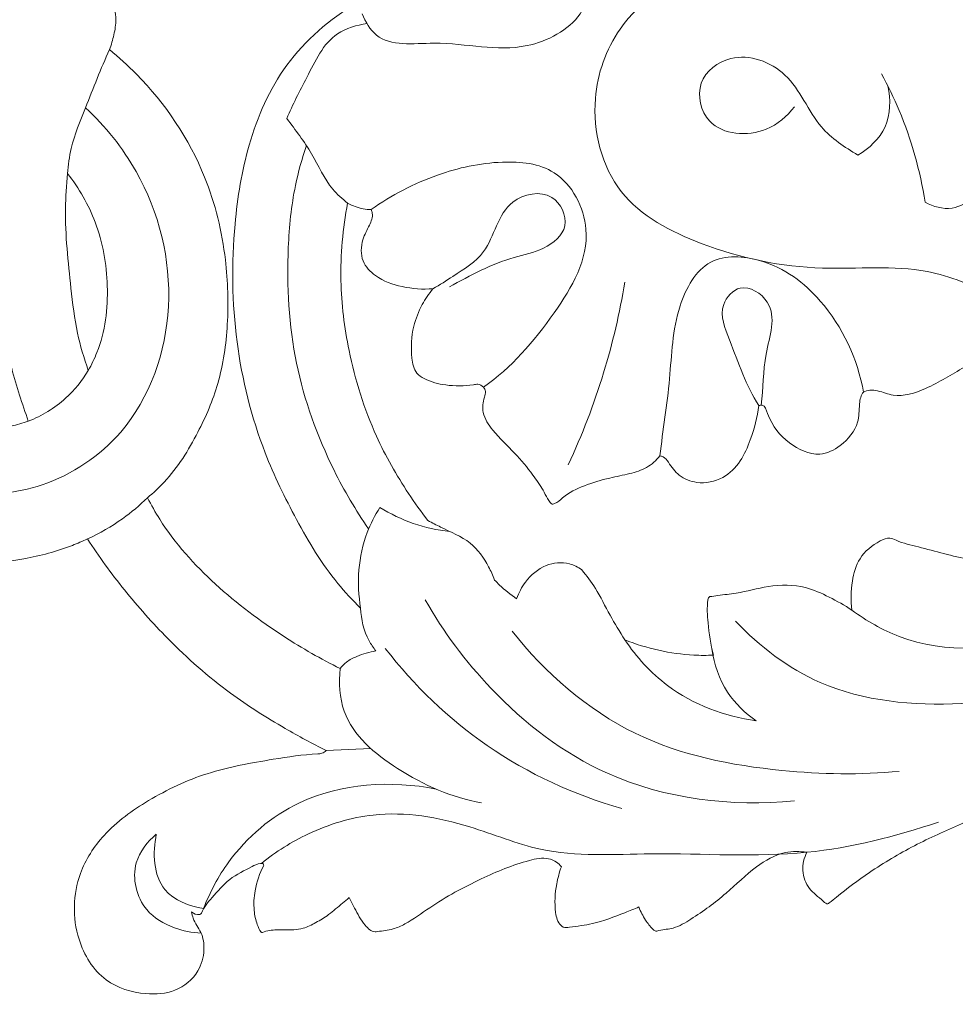
# Model space of a CAD drawing. Units: millimetres. Extents: x 19847 to 21188, y -60 to 1099.
# Drawn here: x 20561 to 20607, y 732 to 780 of the extents above; entities that cross this region are included whole.
import ezdxf

# ---------------------------------------------------------------- set-up
doc = ezdxf.new("R2010")
doc.units = ezdxf.units.MM
doc.layers.get('0').update_dxf_attribs({"lineweight": 5})
doc.layers.add('Poliuretan_Stavros', color=165, linetype='Continuous', lineweight=5)

# ---------------------------------------------------------------- blocks, each defined once
blk = doc.blocks.new('NPU-157_250_190')
blk.add_line((447.071, 907.687), (449.26, 907.799))
for points, knots in [([(399.371, 920.598), (399.583, 920.714), (400.1, 921.106), (400.582, 922.012), (400.464, 923.204), (399.745, 924.144), (399.007, 924.505), (398.647, 924.603), (399.245, 926.162), (400.725, 929.253), (404.052, 933.964), (408.945, 938.55), (415.588, 941.583), (422.097, 942.217), (427.14, 941.443), (429.615, 940.13), (430.536, 939.513), (430.489, 938.394), (430.462, 935.275), (430.57, 930.868), (431.491, 926.79), (432.138, 924.724), (432.442, 923.875), (432.167, 923.775), (431.522, 923.59), (430.585, 923.431), (429.932, 923.487), (429.664, 923.532), (429.75, 923.788), (429.916, 924.517), (429.814, 925.845), (429.013, 927.445), (427.512, 928.898), (425.346, 929.402), (423.211, 929.081), (421.669, 927.786), (420.586, 925.978), (420.495, 923.617), (421.37, 920.984), (423.479, 918.807), (426.376, 917.306), (429.418, 916.771), (432.231, 917.041), (434.102, 917.542), (435.106, 917.975), (435.349, 918.089), (435.911, 917.227), (437.144, 915.524), (439.451, 912.939), (442.072, 910.602), (444.785, 908.908), (446.388, 908.031), (447.071, 907.687), (447.013, 907.63), (446.883, 907.54), (445.988, 907.499), (444.116, 907.21), (441.236, 906.707), (438.42, 905.379), (436.189, 903.77), (434.65, 901.418), (434.581, 898.624), (436.007, 896.266), (438, 895.66), (439.696, 895.773), (440.819, 896.686), (441.134, 897.821), (440.998, 898.761), (440.562, 899.288), (440.482, 899.655), (440.463, 899.759), (440.569, 899.669), (440.741, 899.607), (440.936, 899.66), (441.047, 899.999), (441.551, 900.541), (442.281, 901.428), (443.207, 901.865), (443.719, 902.143), (443.987, 902.155), (444.008, 902.068), (444.01, 902.041), (443.806, 901.656), (443.555, 900.924), (443.492, 899.918), (443.64, 899.225), (443.793, 898.87), (443.911, 898.746), (443.937, 898.752), (443.949, 898.758), (444.059, 898.796), (444.407, 898.894), (445.077, 898.87), (445.875, 898.881), (446.588, 899.239), (447.248, 899.639), (447.756, 900.1), (448.095, 900.374), (448.204, 900.463), (448.286, 900.29), (448.535, 899.824), (448.849, 899.221), (449.32, 898.755), (449.815, 898.833), (450.322, 898.877), (451.203, 899.272), (452.527, 900.283), (454.573, 901.371), (456.506, 902.19), (457.835, 902.471), (458.374, 902.245), (458.558, 902.068), (458.625, 901.984), (458.526, 901.71), (458.334, 900.967), (458.261, 899.991), (458.449, 899.203), (458.766, 898.974), (459.322, 899.054), (460.329, 899.172), (461.46, 899.609), (462.207, 899.908), (462.433, 900.006), (462.517, 899.782), (462.719, 899.386), (463.008, 899.023), (463.239, 898.797), (463.605, 898.902), (464.214, 898.925), (465.346, 899.613), (466.706, 900.605), (468.05, 901.949), (469.431, 902.756), (470.34, 902.746), (470.69, 902.692), (470.549, 902.419), (470.374, 901.791), (470.766, 900.836), (471.286, 900.484), (471.672, 900.118), (471.894, 900.287), (472.527, 900.816), (473.896, 901.841), (475.937, 903.053), (479.017, 904.432), (483.281, 906.296), (487.944, 908.707), (491.187, 911.488), (492.705, 912.943), (493.202, 913.448), (493.344, 913.345), (493.753, 913.158), (494.542, 913.741), (495.451, 914.874), (496.053, 916.476), (496.178, 917.637), (496.188, 918.024), (496.323, 918.241), (496.674, 918.838), (497.212, 919.741), (497.467, 920.496), (497.56, 920.838), (498.045, 920.641), (499.317, 920.28), (501.599, 920.385), (503.993, 921.246), (505.385, 922.734), (505.752, 923.979), (505.353, 924.551), (504.329, 924.581), (502.903, 924.477), (501.34, 924.899), (500.632, 925.429), (500.469, 925.571), (500.977, 926.523), (502.798, 930.392), (504.096, 937.536), (503.975, 947.179), (501.301, 955.32), (498.525, 960.119), (497.379, 961.779), (497.97, 961.405), (499.723, 960.42), (502.293, 959.144), (504.881, 958.77), (506.414, 959.041), (507.056, 959.349), (507.303, 959.497), (507.268, 959.927), (507.112, 960.964), (506.779, 961.963), (506.529, 962.524), (506.975, 962.479), (508.391, 962.423), (510.853, 962.666), (513.288, 963.999), (515.138, 966.168), (515.066, 968.974), (513.794, 971.299), (511.772, 972.374), (509.933, 972.299), (508.838, 971.254), (508.703, 970.041), (508.888, 969.253), (509.045, 968.902), (509.09, 968.738), (509.146, 968.196), (508.216, 967.671), (507.085, 967.213), (505.72, 966.71), (504.738, 966.897), (504.341, 967.028), (504.314, 967.177), (504.293, 967.66), (504.929, 968.301), (505.657, 969.021), (505.989, 970.196), (505.886, 971.007), (505.74, 971.435), (505.326, 971.566), (504.295, 971.781), (502.894, 971.849), (501.812, 971.462), (501.018, 971.454), (500.73, 971.82), (500.649, 971.979), (500.679, 972.192), (500.722, 972.864), (500.591, 973.538), (500.436, 973.966), (500.204, 974.041), (499.143, 974.309), (497.452, 974.013), (495.59, 973.158), (493.772, 972.55), (491.218, 972.241), (488.839, 973.285), (487.369, 974.284), (486.887, 974.689), (487.179, 974.755), (487.749, 974.945), (488.799, 975.408), (489.297, 976.161), (489.485, 976.657), (489.494, 976.691), (489.501, 976.763), (489.41, 977.026), (488.913, 977.263), (488.426, 977.766), (488.246, 978.243), (488.201, 978.464), (488.407, 978.655), (489.026, 979.319), (489.826, 980.568), (490.085, 982.171), (489.86, 983.108), (489.713, 983.482), (489.691, 983.501), (489.624, 983.54), (489.544, 983.523), (489.504, 983.503), (489.404, 983.477), (488.928, 983.366), (487.923, 983.342), (486.663, 983.301), (485.376, 983.319), (484.279, 982.769), (483.568, 982.358), (483.207, 982.094), (483.134, 982.264), (482.874, 982.762), (482.271, 983.513), (481.57, 983.855), (481.208, 983.963), (481.128, 983.949), (480.987, 983.904), (480.619, 983.65), (479.877, 982.866), (478.097, 981.929), (475.423, 981.406), (471.853, 981.602), (467.123, 982.519), (461.707, 983.278), (456.513, 983.197), (452.395, 983.111), (449.944, 982.904), (448.798, 982.784), (448.959, 984.328), (449.167, 988.816), (448.469, 995.998), (445.796, 1003.029), (441.983, 1009.074), (436.577, 1013.291), (430.659, 1015.99), (425.663, 1017.083), (421.374, 1017.936), (418.469, 1019.142), (416.616, 1020.294), (415.688, 1020.596), (415.058, 1020.67), (414.706, 1020.671), (414.519, 1020.484), (414.031, 1019.878), (413.795, 1019.107), (413.746, 1018.603), (413.604, 1018.697), (413.153, 1018.96), (412.219, 1019.285), (411.002, 1019.421), (409.675, 1019.105), (408.815, 1019.238), (408.164, 1019.318), (408.026, 1018.733), (408.179, 1017.804), (408.657, 1015.918), (410.025, 1015.032), (410.837, 1014.729), (409.806, 1014.262), (407.59, 1013.096), (404.735, 1011.204), (402.459, 1009.061), (400.854, 1007.178), (400.041, 1005.839), (399.708, 1005.204), (399.164, 1005.376), (397.991, 1005.696), (396.794, 1005.91), (396.157, 1005.993), (396.218, 1006.536), (396.583, 1008.269), (398.144, 1010.195), (399.68, 1011.578), (400.552, 1012.01), (400.922, 1012.239), (401.192, 1012.652), (400.538, 1013.402), (399.315, 1013.763), (397.974, 1013.719), (397.194, 1013.511), (396.987, 1013.443), (397.008, 1013.865), (397.017, 1015.351), (396.515, 1017.971), (395.405, 1020.9), (394.191, 1023.399), (393.379, 1024.797), (393.003, 1025.398), (393.69, 1026.341), (395.227, 1028.699), (397.209, 1032.397), (398.562, 1037.098), (398.86, 1040.333), (398.825, 1042.194), (398.984, 1041.895), (399.567, 1041.001), (401.529, 1039.449), (405.388, 1038.82), (409.805, 1041.019), (412.737, 1045.564), (412.222, 1051.2), (409.809, 1056.381), (405.47, 1059.002), (402.085, 1060.09), (400.365, 1060.285), (399.743, 1060.316), (399.842, 1060.413), (399.999, 1060.647), (400.158, 1060.975), (400.051, 1061.264), (399.639, 1061.334), (399.039, 1061.433), (398.225, 1062.16), (398.282, 1063.398), (398.216, 1064.732), (397.805, 1066.053), (396.9, 1066.936), (395.846, 1067.706), (394.564, 1067.694), (393.734, 1067.534), (393.429, 1067.438), (393.616, 1067.702), (394.209, 1068.705), (394.524, 1071.064), (393.948, 1073.794), (393.033, 1076.195), (392.525, 1078.132), (392.242, 1079.796), (392.602, 1081.306), (393.238, 1082.365), (393.75, 1083.125), (394.186, 1083.493), (394.267, 1083.909), (394.201, 1084.414), (393.534, 1084.641), (392.407, 1084.562), (390.953, 1084.024), (389.96, 1083.299), (389.567, 1082.932), (389.316, 1083.238), (388.709, 1083.87), (387.722, 1084.886), (386.402, 1085.218), (385.333, 1085.289), (384.671, 1084.911), (384.594, 1084.444), (384.806, 1084.156), (385.343, 1083.888), (386.009, 1083.202), (386.821, 1081.821), (386.937, 1079.521), (386.353, 1076.599), (385.627, 1073.955), (385.17, 1071.657), (385.35, 1069.699), (385.936, 1068.394), (386.383, 1067.731), (386.27, 1067.671), (386.048, 1067.592), (385.648, 1067.589), (384.776, 1067.815), (383.384, 1067.215), (382.199, 1065.977), (381.812, 1064.508), (381.737, 1063.375), (381.771, 1062.397), (381.315, 1061.548), (380.61, 1061.289), (380.041, 1061.279), (379.956, 1061.035), (379.995, 1060.728), (380.115, 1060.484), (380.232, 1060.351), (378.817, 1060.186), (375.654, 1059.393), (370.846, 1056.9), (368.078, 1052.292), (367.652, 1047.872), (367.989, 1044.477), (370.05, 1041.446), (372.955, 1039.515), (376.071, 1039.106), (378.372, 1039.575), (380.061, 1040.787), (380.863, 1041.935), (381.164, 1042.565), (381.123, 1041.318), (381.262, 1038.039), (382.333, 1033.574), (384.522, 1029.212), (386.046, 1026.801), (386.986, 1025.524), (386.341, 1024.475), (385.016, 1021.974), (383.374, 1018.429), (382.943, 1015.288), (382.923, 1013.75), (382.939, 1013.243), (382.349, 1013.415), (380.984, 1013.605), (378.982, 1013.476), (377.914, 1012.635), (377.546, 1012.24), (377.572, 1012.157), (377.661, 1011.982), (378.374, 1011.622), (379.876, 1011.285), (381.496, 1009.904), (382.833, 1008.517), (383.584, 1007.214), (383.819, 1006.383), (383.888, 1005.993), (383.251, 1005.91), (382.054, 1005.696), (380.882, 1005.376), (380.337, 1005.204), (380.005, 1005.839), (379.192, 1007.178), (377.587, 1009.061), (375.31, 1011.204), (372.456, 1013.096), (370.24, 1014.262), (369.209, 1014.729), (370.02, 1015.032), (371.389, 1015.918), (371.867, 1017.804), (372.019, 1018.733), (371.882, 1019.318), (371.23, 1019.238), (370.371, 1019.105), (369.044, 1019.421), (367.826, 1019.285), (366.893, 1018.96), (366.442, 1018.697), (366.299, 1018.603), (366.251, 1019.107), (366.014, 1019.878), (365.527, 1020.484), (365.339, 1020.671), (364.987, 1020.67), (364.357, 1020.596), (363.43, 1020.294), (361.576, 1019.142), (358.672, 1017.936), (354.383, 1017.083), (349.387, 1015.99), (343.468, 1013.291), (338.063, 1009.074), (334.249, 1003.029), (331.577, 995.998), (330.879, 988.816), (331.086, 984.328), (331.247, 982.784), (330.102, 982.904), (327.65, 983.111), (323.533, 983.197), (318.339, 983.278), (312.922, 982.519), (308.193, 981.602), (304.622, 981.406), (301.949, 981.929), (300.169, 982.866), (299.427, 983.65), (299.058, 983.904), (298.917, 983.949), (298.838, 983.963), (298.475, 983.855), (297.774, 983.513), (297.172, 982.762), (296.911, 982.264), (296.839, 982.094), (296.478, 982.358), (295.767, 982.769), (294.67, 983.319), (293.383, 983.301), (292.123, 983.342), (291.118, 983.366), (290.641, 983.477), (290.542, 983.503), (290.502, 983.523), (290.422, 983.54), (290.355, 983.501), (290.332, 983.482), (290.185, 983.108), (289.961, 982.171), (290.22, 980.568), (291.019, 979.319), (291.639, 978.655), (291.844, 978.464), (291.8, 978.243), (291.619, 977.766), (291.133, 977.263), (290.635, 977.026), (290.545, 976.763), (290.552, 976.691), (290.56, 976.657), (290.749, 976.161), (291.247, 975.408), (292.297, 974.945), (292.867, 974.755), (293.159, 974.689), (292.677, 974.284), (291.207, 973.285), (288.828, 972.241), (286.274, 972.55), (284.455, 973.158), (282.593, 974.013), (280.903, 974.309), (279.841, 974.041), (279.609, 973.966), (279.454, 973.538), (279.323, 972.864), (279.367, 972.192), (279.397, 971.979), (279.315, 971.82), (279.028, 971.454), (278.234, 971.462), (277.152, 971.849), (275.751, 971.781), (274.72, 971.566), (274.306, 971.435), (274.159, 971.007), (274.057, 970.196), (274.388, 969.021), (275.117, 968.301), (275.752, 967.66), (275.732, 967.177), (275.705, 967.028), (275.307, 966.897), (274.325, 966.71), (272.96, 967.213), (271.829, 967.671), (270.9, 968.196), (270.955, 968.738), (271, 968.902), (271.157, 969.253), (271.343, 970.041), (271.208, 971.254), (270.112, 972.299), (268.274, 972.374), (266.251, 971.299), (264.979, 968.974), (264.907, 966.168), (266.758, 963.999), (269.193, 962.666), (271.655, 962.423), (273.071, 962.479), (273.516, 962.524), (273.267, 961.963), (272.933, 960.964), (272.778, 959.927), (272.743, 959.497), (272.989, 959.349), (273.631, 959.041), (275.165, 958.77), (277.753, 959.144), (280.323, 960.42), (282.075, 961.405), (282.667, 961.779), (281.521, 960.119), (278.745, 955.32), (276.07, 947.179), (275.949, 937.536), (277.247, 930.392), (279.068, 926.523), (279.577, 925.571), (279.413, 925.429), (278.706, 924.899), (277.143, 924.477), (275.717, 924.581), (274.693, 924.551), (274.294, 923.979), (274.661, 922.734), (276.052, 921.246), (278.446, 920.385), (280.729, 920.28), (282, 920.641), (282.486, 920.838), (282.579, 920.496), (282.833, 919.741), (283.372, 918.838), (283.723, 918.241), (283.858, 918.024), (283.867, 917.637), (283.993, 916.476), (284.595, 914.874), (285.504, 913.741), (286.293, 913.158), (286.701, 913.345), (286.843, 913.448), (287.34, 912.943), (288.858, 911.488), (292.101, 908.707), (296.764, 906.296), (301.029, 904.432), (304.109, 903.053), (306.149, 901.841), (307.518, 900.816), (308.152, 900.287), (308.373, 900.118), (308.76, 900.484), (309.279, 900.836), (309.672, 901.791), (309.496, 902.419), (309.355, 902.692), (309.706, 902.746), (310.614, 902.756), (311.996, 901.949), (313.34, 900.605), (314.7, 899.613), (315.831, 898.925), (316.44, 898.902), (316.807, 898.797), (317.038, 899.023), (317.326, 899.386), (317.529, 899.782), (317.613, 900.006), (317.839, 899.908), (318.586, 899.609), (319.717, 899.172), (320.724, 899.054), (321.28, 898.974), (321.597, 899.203), (321.784, 899.991), (321.712, 900.967), (321.52, 901.71), (321.421, 901.984), (321.488, 902.068), (321.672, 902.245), (322.211, 902.471), (323.539, 902.19), (325.472, 901.371), (327.518, 900.283), (328.843, 899.272), (329.723, 898.877), (330.231, 898.833), (330.726, 898.755), (331.197, 899.221), (331.51, 899.824), (331.759, 900.29), (331.841, 900.463), (331.95, 900.374), (332.29, 900.1), (332.797, 899.639), (333.458, 899.239), (334.171, 898.881), (334.968, 898.87), (335.639, 898.894), (335.986, 898.796), (336.097, 898.758), (336.108, 898.752), (336.135, 898.746), (336.253, 898.87), (336.405, 899.225), (336.554, 899.918), (336.49, 900.924), (336.239, 901.656), (336.036, 902.041), (336.037, 902.068), (336.059, 902.155), (336.327, 902.143), (336.838, 901.865), (337.765, 901.428), (338.495, 900.541), (338.999, 899.999), (339.11, 899.66), (339.304, 899.607), (339.477, 899.669), (339.582, 899.759), (339.563, 899.655), (339.483, 899.288), (339.047, 898.761), (338.912, 897.821), (339.226, 896.686), (340.349, 895.773), (342.045, 895.66), (344.038, 896.266), (345.465, 898.624), (345.396, 901.418), (343.857, 903.77), (341.625, 905.379), (338.81, 906.707), (335.93, 907.21), (334.058, 907.499), (333.163, 907.54), (333.032, 907.63), (332.975, 907.687), (333.658, 908.031), (335.261, 908.908), (337.973, 910.602), (340.595, 912.939), (342.902, 915.524), (344.135, 917.227), (344.696, 918.089), (344.94, 917.975), (345.943, 917.542), (347.815, 917.041), (350.628, 916.771), (353.67, 917.306), (356.566, 918.807), (358.676, 920.984), (359.55, 923.617), (359.46, 925.978), (358.376, 927.786), (356.834, 929.081), (354.699, 929.402), (352.534, 928.898), (351.033, 927.445), (350.232, 925.845), (350.13, 924.517), (350.296, 923.788), (350.381, 923.532), (350.113, 923.487), (349.461, 923.431), (348.524, 923.59), (347.879, 923.775), (347.604, 923.875), (347.908, 924.724), (348.554, 926.79), (349.476, 930.868), (349.584, 935.275), (349.557, 938.394), (349.51, 939.513), (350.43, 940.13), (352.905, 941.443), (357.949, 942.217), (364.458, 941.583), (371.101, 938.55), (375.993, 933.964), (379.321, 929.253), (380.801, 926.162), (381.398, 924.603), (381.168, 924.545), (380.735, 924.379), (380.214, 923.968), (379.771, 923.509), (379.516, 922.891), (379.437, 922.164), (379.699, 921.434), (380.148, 920.908), (380.494, 920.668), (380.649, 920.584), (380.337, 920.333), (379.341, 919.436), (377.979, 917.391), (376.7, 914.491), (375.854, 911.656), (374.593, 909.113), (373.204, 907.035), (371.657, 905.207), (369.882, 903.782), (367.889, 902.459), (365.159, 901.724), (362.48, 901.772), (360.51, 902.055), (359.419, 902.595), (358.793, 902.597), (358.21, 902.449), (357.923, 901.823), (358.375, 900.748), (359.531, 899.201), (362.235, 897.305), (365.832, 896.692), (369.491, 897.475), (371.531, 898.226), (372.651, 898.786), (372.679, 898.529), (372.852, 897.775), (373.555, 896.981), (374.156, 896.526), (374.375, 896.392), (374.627, 896.466), (375.403, 896.76), (376.477, 897.576), (377.425, 898.803), (378.344, 899.946), (378.725, 900.849), (378.872, 901.298), (378.966, 900.994), (379.272, 900.34), (379.969, 899.68), (380.681, 899.296), (381.443, 899.261), (382.147, 899.674), (382.699, 899.937), (382.945, 900.082), (383.07, 899.573), (383.469, 898.494), (384.407, 896.83), (386.042, 895.892), (387.463, 895.477), (388.249, 895.225), (388.737, 895.224), (389.283, 895.879), (389.767, 896.395), (390.023, 896.959), (390.068, 896.771), (390.227, 896.318), (390.63, 895.808), (390.994, 895.46), (391.373, 895.26), (392.503, 895.733), (393.984, 896.165), (395.584, 897.602), (396.368, 898.992), (396.564, 899.996), (396.597, 900.327), (396.744, 900.188), (397.178, 899.851), (398.043, 899.459), (399.278, 899.448), (400.313, 900.16), (400.819, 900.805), (400.998, 901.13), (401.177, 900.817), (401.765, 899.844), (402.712, 898.278), (404.12, 896.887), (405.176, 896.363), (405.624, 896.197), (405.795, 896.295), (406.678, 896.883), (407.251, 897.897), (407.46, 898.732), (408.041, 898.395), (409.335, 897.753), (412.576, 896.502), (416.657, 896.819), (420.377, 898.76), (421.66, 900.637), (422.177, 901.99), (421.556, 902.849), (419.575, 901.932), (416.205, 901.635), (410.372, 902.685), (406.046, 907.741), (403.85, 912.615), (402.546, 916.435), (401.195, 918.977), (399.889, 920.195), (399.371, 920.598)], [0, 0, 0, 0, 1.220506, 3.237201, 4.864901, 7.016632, 8.904163, 8.904163, 8.904163, 17.350327, 26.135725, 37.957729, 50.844163, 62.249339, 70.623049, 76.228923, 76.228923, 76.228923, 81.889746, 92.013942, 98.401806, 102.958241, 102.958241, 102.958241, 104.4396, 106.34867, 107.723467, 107.723467, 107.723467, 109.087692, 111.474719, 114.284194, 117.986669, 121.626088, 125.143889, 128.500084, 131.447299, 135.578604, 139.977026, 145.165104, 150.440893, 156.278736, 160.491894, 164.653021, 166.013096, 166.013096, 166.013096, 171.215828, 176.619447, 183.515161, 188.884664, 192.752051, 192.752051, 192.752051, 193.160496, 193.508275, 197.217039, 202.811595, 208.166112, 212.832678, 216.553846, 221.993258, 226.036344, 229.515057, 231.944263, 234.411777, 236.234671, 237.690602, 239.030225, 239.567268, 239.567268, 239.567268, 240.269296, 240.411049, 240.462398, 242.014633, 244.098233, 246.243411, 246.971005, 247.217083, 247.357106, 247.357106, 247.357106, 249.560488, 251.194789, 252.400772, 253.100784, 253.15246, 253.216503, 253.216503, 253.216503, 253.807376, 255.0264, 256.593149, 257.757675, 259.000305, 260.496422, 261.208088, 261.208088, 261.208088, 262.177853, 263.848867, 264.826496, 265.043281, 266.335724, 267.404491, 269.855139, 274.750062, 279.019617, 280.601741, 281.328991, 281.873044, 281.873044, 281.873044, 283.344099, 285.718259, 286.884513, 287.113234, 287.620879, 289.548158, 292.384668, 293.631679, 293.631679, 293.631679, 294.845278, 295.82808, 296.047841, 296.373438, 297.572035, 299.215131, 302.823534, 306.168932, 308.823843, 310.615719, 310.615719, 310.615719, 312.166196, 313.745289, 315.333783, 315.743912, 315.8781, 316.648198, 320.055345, 324.377036, 328.675247, 337.084474, 347.960169, 355.011273, 358.595899, 358.595899, 358.595899, 359.459157, 360.619136, 363.045608, 366.992019, 368.949159, 368.949159, 368.949159, 370.242666, 372.451285, 374.243956, 374.243956, 374.243956, 376.892559, 380.841199, 385.628723, 389.34625, 390.850716, 391.681538, 392.42464, 395.767219, 399.119674, 400.214361, 400.214361, 400.214361, 405.673474, 421.766705, 436.354064, 454.113123, 464.313001, 464.313001, 464.313001, 467.851726, 474.487776, 478.692769, 480.809012, 482.261354, 482.261354, 482.261354, 484.443952, 487.545256, 487.545256, 487.545256, 489.80778, 494.713862, 499.832331, 503.510793, 508.52259, 512.895037, 516.34879, 519.639355, 521.417442, 523.517924, 525.462704, 525.462704, 525.462704, 526.322376, 527.930479, 530.08221, 532.855962, 534.973511, 534.973511, 534.973511, 535.739809, 537.285105, 539.209672, 540.934535, 543.219406, 543.219406, 543.219406, 545.412993, 548.565022, 550.056499, 551.301463, 552.205569, 552.205569, 552.205569, 553.293847, 555.595953, 555.595953, 555.595953, 556.82945, 561.094045, 563.862581, 567.232202, 570.765153, 576.600387, 579.781406, 579.781406, 579.781406, 581.293882, 582.820643, 585.504328, 585.504328, 585.504328, 585.677723, 585.861138, 586.870372, 588.229362, 589.371311, 589.371311, 589.371311, 590.791077, 593.960005, 596.711636, 598.74436, 598.74436, 598.74436, 598.89215, 599.117191, 599.117191, 599.117191, 599.635705, 601.588878, 604.157692, 606.063099, 607.973981, 610.234753, 610.234753, 610.234753, 611.169871, 613.076428, 614.987687, 614.987687, 614.987687, 615.397602, 615.719438, 617.240211, 620.825952, 625.650195, 630.858373, 638.795317, 650.020622, 658.417621, 665.022797, 670.848097, 670.848097, 670.848097, 678.698768, 693.544295, 706.94808, 716.383896, 729.342642, 740.923421, 749.018522, 755.140254, 763.025017, 764.739778, 766.137805, 767.91818, 767.91818, 767.91818, 769.25728, 771.816609, 771.816609, 771.816609, 772.678967, 774.446712, 776.776909, 778.784446, 781.169285, 781.362657, 781.83829, 783.541724, 786.654539, 791.032491, 791.032491, 791.032491, 796.755701, 803.681342, 808.26372, 812.526526, 816.152228, 816.152228, 816.152228, 819.039711, 822.289615, 822.289615, 822.289615, 825.047674, 831.100427, 834.373541, 835.446096, 835.985054, 836.595114, 837.634681, 840.14201, 843.119494, 844.221273, 844.221273, 844.221273, 846.359834, 851.715925, 857.582569, 862.163956, 865.75041, 865.75041, 865.75041, 871.650476, 879.97823, 886.845107, 896.255809, 896.255809, 896.255809, 897.966873, 901.612482, 908.585199, 916.391039, 925.342823, 934.081702, 943.894507, 953.128489, 958.68752, 961.837836, 961.837836, 961.837836, 962.540751, 963.274416, 963.547961, 963.949439, 965.195522, 966.736016, 968.886894, 971.05744, 973.624097, 975.574522, 977.377691, 980.063821, 981.679634, 981.679634, 981.679634, 983.315727, 987.518595, 993.289317, 997.286493, 1000.492968, 1003.438684, 1005.68808, 1008.169432, 1009.636103, 1010.346244, 1010.933976, 1011.728014, 1012.647199, 1014.068217, 1017.527185, 1020.242504, 1020.242504, 1020.242504, 1022.243126, 1024.698718, 1027.227555, 1028.893157, 1030.083203, 1030.631342, 1031.047513, 1031.794318, 1033.633485, 1035.787653, 1039.771079, 1044.851348, 1050.89065, 1053.637791, 1056.640195, 1060.684543, 1060.684543, 1060.684543, 1061.330142, 1061.850471, 1062.684838, 1065.830436, 1068.802943, 1071.138621, 1073.314386, 1074.560056, 1076.053589, 1077.778156, 1078.29226, 1078.553813, 1078.960594, 1079.857084, 1079.857084, 1079.857084, 1087.061314, 1096.249953, 1106.551263, 1112.488153, 1118.637001, 1123.280285, 1130.588698, 1135.52021, 1138.816183, 1142.22551, 1145.75797, 1145.75797, 1145.75797, 1152.068936, 1162.300042, 1168.663743, 1176.683481, 1176.683481, 1176.683481, 1182.911285, 1191.016843, 1196.231233, 1198.795553, 1198.795553, 1198.795553, 1201.907063, 1205.766028, 1208.497181, 1208.497181, 1208.497181, 1208.935866, 1209.432127, 1212.427211, 1216.675118, 1219.855018, 1222.184071, 1224.186057, 1224.186057, 1224.186057, 1227.435961, 1230.323444, 1230.323444, 1230.323444, 1233.949146, 1238.211952, 1242.79433, 1249.719972, 1255.443181, 1255.443181, 1255.443181, 1259.821134, 1262.933948, 1264.637382, 1265.113015, 1265.306388, 1267.691226, 1269.698763, 1272.02896, 1273.796705, 1274.659063, 1274.659063, 1274.659063, 1277.218392, 1278.557493, 1278.557493, 1278.557493, 1280.337867, 1281.735894, 1283.450656, 1291.335418, 1297.457151, 1305.552251, 1317.13303, 1330.091776, 1339.527592, 1352.931377, 1367.776904, 1375.627576, 1375.627576, 1375.627576, 1381.452876, 1388.058051, 1396.45505, 1407.680356, 1415.617299, 1420.825477, 1425.64972, 1429.235462, 1430.756234, 1431.07807, 1431.487986, 1431.487986, 1431.487986, 1433.399244, 1435.305802, 1436.240919, 1436.240919, 1436.240919, 1438.501692, 1440.412574, 1442.31798, 1444.886794, 1446.839968, 1447.358481, 1447.358481, 1447.358481, 1447.583522, 1447.731312, 1447.731312, 1447.731312, 1449.764036, 1452.515667, 1455.684595, 1457.104361, 1457.104361, 1457.104361, 1458.24631, 1459.6053, 1460.614535, 1460.79795, 1460.971345, 1460.971345, 1460.971345, 1463.655029, 1465.18179, 1466.694266, 1466.694266, 1466.694266, 1469.875286, 1475.710519, 1479.24347, 1482.613091, 1485.381627, 1489.646222, 1490.879719, 1490.879719, 1490.879719, 1493.181825, 1494.270103, 1494.270103, 1494.270103, 1495.17421, 1496.419173, 1497.91065, 1501.062679, 1503.256267, 1503.256267, 1503.256267, 1505.541137, 1507.266, 1509.190567, 1510.735863, 1511.502161, 1511.502161, 1511.502161, 1513.61971, 1516.393462, 1518.545193, 1520.153296, 1521.012968, 1521.012968, 1521.012968, 1522.957749, 1525.058231, 1526.836317, 1530.126883, 1533.580635, 1537.953082, 1542.964879, 1546.643342, 1551.76181, 1556.667892, 1558.930416, 1558.930416, 1558.930416, 1562.03172, 1564.214318, 1564.214318, 1564.214318, 1565.66666, 1567.782903, 1571.987896, 1578.623946, 1582.162671, 1582.162671, 1582.162671, 1592.36255, 1610.121608, 1624.708967, 1640.802198, 1646.261311, 1646.261311, 1646.261311, 1647.355999, 1650.708453, 1654.051032, 1654.794134, 1655.624956, 1657.129422, 1660.846949, 1665.634474, 1669.583113, 1672.231716, 1672.231716, 1672.231716, 1674.024387, 1676.233006, 1677.526513, 1677.526513, 1677.526513, 1679.483653, 1683.430065, 1685.856536, 1687.016515, 1687.879774, 1687.879774, 1687.879774, 1691.464399, 1698.515504, 1709.391199, 1717.800425, 1722.098636, 1726.420327, 1729.827474, 1730.597572, 1730.73176, 1731.141889, 1732.730383, 1734.309476, 1735.859953, 1735.859953, 1735.859953, 1737.651829, 1740.306741, 1743.652138, 1747.260541, 1748.903638, 1750.102234, 1750.427831, 1750.647592, 1751.630394, 1752.843993, 1752.843993, 1752.843993, 1754.091004, 1756.927514, 1758.854794, 1759.362439, 1759.59116, 1760.757413, 1763.131574, 1764.602628, 1764.602628, 1764.602628, 1765.146682, 1765.873931, 1767.456055, 1771.72561, 1776.620533, 1779.071182, 1780.139948, 1781.432391, 1781.649177, 1782.626805, 1784.297819, 1785.267584, 1785.267584, 1785.267584, 1785.97925, 1787.475367, 1788.717997, 1789.882523, 1791.449272, 1792.668296, 1793.25917, 1793.25917, 1793.25917, 1793.323212, 1793.374888, 1794.0749, 1795.280883, 1796.915184, 1799.118566, 1799.118566, 1799.118566, 1799.25859, 1799.504667, 1800.232261, 1802.37744, 1804.46104, 1806.013275, 1806.064624, 1806.206376, 1806.908404, 1806.908404, 1806.908404, 1807.445447, 1808.78507, 1810.241001, 1812.063895, 1814.531409, 1816.960616, 1820.439328, 1824.482414, 1829.921826, 1833.642995, 1838.309561, 1843.664077, 1849.258633, 1852.967397, 1853.315176, 1853.723621, 1853.723621, 1853.723621, 1857.591008, 1862.960511, 1869.856225, 1875.259844, 1880.462576, 1880.462576, 1880.462576, 1881.822651, 1885.983779, 1890.196936, 1896.03478, 1901.310569, 1906.498647, 1910.897068, 1915.028373, 1917.975588, 1921.331783, 1924.849584, 1928.489004, 1932.191478, 1935.000953, 1937.38798, 1938.752205, 1938.752205, 1938.752205, 1940.127003, 1942.036073, 1943.517431, 1943.517431, 1943.517431, 1948.073866, 1954.46173, 1964.585926, 1970.246749, 1970.246749, 1970.246749, 1975.852623, 1984.226333, 1995.631509, 2008.517943, 2020.339947, 2029.125345, 2037.571509, 2037.571509, 2037.571509, 2038.774037, 2039.870458, 2040.910878, 2041.954708, 2043.191411, 2044.528658, 2045.745792, 2046.637087, 2046.637087, 2046.637087, 2048.661728, 2053.384307, 2058.905554, 2064.661461, 2068.302309, 2073.211298, 2077.280626, 2080.343305, 2084.701182, 2089.280475, 2094.366315, 2098.200602, 2099.216866, 2100.421547, 2101.333553, 2102.033417, 2103.592037, 2106.813135, 2111.90735, 2119.823132, 2124.411868, 2130.743426, 2130.743426, 2130.743426, 2132.052218, 2134.574152, 2135.873638, 2135.873638, 2135.873638, 2137.199393, 2140.049914, 2142.5333, 2145.039767, 2147.429227, 2147.429227, 2147.429227, 2149.037941, 2151.007114, 2152.183511, 2153.054546, 2154.727971, 2156.17258, 2156.17258, 2156.17258, 2158.823644, 2161.988578, 2165.588058, 2167.972896, 2169.497721, 2169.769132, 2170.346017, 2173.476377, 2173.476377, 2173.476377, 2174.456843, 2175.872812, 2176.709491, 2177.004587, 2177.97256, 2182.34227, 2185.092195, 2188.538926, 2190.22092, 2190.22092, 2190.22092, 2191.241837, 2192.984739, 2194.942481, 2197.182107, 2199.053979, 2199.053979, 2199.053979, 2200.873988, 2204.805846, 2208.287779, 2210.699888, 2210.699888, 2210.699888, 2211.697191, 2216.049326, 2216.049326, 2216.049326, 2219.446513, 2223.348013, 2233.518653, 2238.911951, 2244.009298, 2244.794773, 2245.925097, 2248.344178, 2253.973853, 2264.053877, 2276.326894, 2285.766348, 2291.145266, 2296.755504, 2300.075454, 2300.075454, 2300.075454, 2300.075454]), ([(448.844, 943.885), (449.001, 943.498), (449.757, 942.184), (453.115, 942.717), (456.375, 941.717), (460.476, 943.85), (459.944, 948.519), (457.619, 952.153), (454.903, 953.364), (453.629, 953.642)], [0, 0, 0, 0, 2.108929, 6.934205, 14.638011, 19.753899, 27.067895, 34.665496, 41.26097, 41.26097, 41.26097, 41.26097]), ([(479.856, 930.019), (478.83, 930.549), (476.106, 931.676), (471.109, 931.102), (465.919, 932.192), (461.027, 934.695), (459.839, 939.413), (461.43, 943.848), (466.159, 947.044), (473.475, 946.476), (478.59, 944.831), (481.22, 943.31)], [0, 0, 0, 0, 5.839974, 14.521093, 24.768647, 32.664354, 40.658742, 46.763844, 55.637147, 67.142064, 82.505054, 82.505054, 82.505054, 82.505054]), ([(436.428, 942.124), (436.52, 942.361), (436.659, 942.848), (436.801, 943.677), (436.636, 944.377), (436.449, 944.927), (436.243, 945.078), (436.149, 945.127)], [0, 0, 0, 0, 1.284033, 2.563425, 4.188422, 4.886677, 5.419688, 5.419688, 5.419688, 5.419688]), ([(436.428, 942.124), (436.52, 942.361), (436.659, 942.848), (436.801, 943.677), (436.636, 944.377), (436.449, 944.927), (436.243, 945.078), (436.149, 945.127)], [0, 0, 0, 0, 1.284033, 2.563425, 4.188422, 4.886677, 5.419688, 5.419688, 5.419688, 5.419688]), ([(448.553, 944.407), (447.244, 943.625), (444.909, 941.619), (443.159, 937.599), (442.405, 932.957), (442.47, 927.797), (443.694, 922.879), (445.591, 918.986), (447.14, 916.388), (448.371, 915.068), (448.767, 914.68)], [-56.096478, -56.096478, -56.096478, -56.096478, -48.386876, -41.078958, -34.427202, -24.68181, -15.187388, -9.093882, -2.806576, 0, 0, 0, 0]), ([(448.553, 944.407), (447.244, 943.625), (444.909, 941.619), (443.159, 937.599), (442.405, 932.957), (442.47, 927.797), (443.694, 922.879), (445.591, 918.986), (447.14, 916.388), (448.371, 915.068), (448.767, 914.68)], [-56.096478, -56.096478, -56.096478, -56.096478, -48.386876, -41.078958, -34.427202, -24.68181, -15.187388, -9.093882, -2.806576, 0, 0, 0, 0]), ([(449.081, 943.402), (448.574, 943.335), (447.148, 942.927), (446.194, 940.819), (445.42, 939.434), (445.142, 938.737)], [0, 0, 0, 0, 2.587761, 6.99621, 10.789377, 10.789377, 10.789377, 10.789377]), ([(436.428, 942.124), (436.005, 941.187), (435.384, 939.571), (434.549, 937.574), (434.4, 936.454), (434.369, 936.04)], [0, 0, 0, 0, 5.196744, 8.77226, 10.87166, 10.87166, 10.87166, 10.87166]), ([(438.295, 920.111), (438.586, 920.351), (439.591, 921.275), (440.772, 923.194), (441.904, 925.798), (442.306, 928.701), (442.208, 932.142), (441.152, 936.546), (438.834, 939.985), (436.892, 941.747), (436.428, 942.124)], [-41.849418, -41.849418, -41.849418, -41.849418, -39.943269, -34.977824, -30.608953, -25.659691, -20.316257, -13.251641, -3.0254, 0, 0, 0, 0]), ([(438.295, 920.111), (438.586, 920.351), (439.591, 921.275), (440.772, 923.194), (441.904, 925.798), (442.306, 928.701), (442.208, 932.142), (441.152, 936.546), (438.834, 939.985), (436.892, 941.747), (436.428, 942.124)], [-41.849418, -41.849418, -41.849418, -41.849418, -39.943269, -34.977824, -30.608953, -25.659691, -20.316257, -13.251641, -3.0254, 0, 0, 0, 0]), ([(473.193, 936.945), (472.544, 937.332), (470.986, 938.357), (470.068, 941.081), (467.188, 942.19), (465.112, 940.628), (465.732, 937.962), (468.538, 937.811), (469.71, 938.848), (470.07, 939.316)], [0, 0, 0, 0, 3.821871, 9.068899, 13.756309, 16.93917, 20.132465, 24.861255, 27.845324, 27.845324, 27.845324, 27.845324]), ([(474.35, 940.935), (474.67, 940.353), (475.643, 938.348), (476.25, 936.175), (476.49, 934.631)], [0, 0, 0, 0, 3.357233, 11.257752, 11.257752, 11.257752, 11.257752]), ([(474.663, 940.341), (474.807, 939.685), (474.796, 938.243), (473.745, 937.27), (473.193, 936.945)], [0, 0, 0, 0, 3.39273, 6.633291, 6.633291, 6.633291, 6.633291]), ([(435.251, 939.274), (436.227, 938.364), (438.524, 935.507), (440.01, 929.579), (437.879, 923.443), (433.431, 920.454), (429.256, 920.071), (426.86, 920.965), (425.878, 921.538)], [0, 0, 0, 0, 6.747258, 18.243047, 29.359025, 37.195687, 44.028319, 49.775249, 49.775249, 49.775249, 49.775249]), ([(445.142, 938.737), (445.568, 938.174), (446.416, 937.082), (447.097, 935.466), (447.866, 934.791), (448.129, 934.587)], [0, 0, 0, 0, 3.569879, 6.980471, 8.663191, 8.663191, 8.663191, 8.663191]), ([(449.159, 918.576), (448.526, 919.494), (447.016, 922.063), (445.344, 926.708), (445.071, 931.531), (445.425, 935.127), (445.884, 936.769), (446.104, 937.412)], [0, 0, 0, 0, 5.639361, 15.025705, 24.64807, 29.800785, 33.237297, 33.237297, 33.237297, 33.237297]), ([(449.286, 934.265), (450.28, 934.98), (452.373, 936.058), (455.456, 936.743), (458.686, 936.431), (460.545, 932.816), (458.218, 928.859), (456.172, 926.508), (454.8, 925.536)], [0, 0, 0, 0, 6.193928, 11.661801, 16.039965, 21.408741, 28.813775, 37.31468, 37.31468, 37.31468, 37.31468]), ([(434.369, 936.04), (434.314, 935.466), (434.193, 933.582), (434.472, 930.963), (434.78, 928.292), (435.175, 926.965), (435.389, 926.366)], [0, 0, 0, 0, 2.917312, 9.521891, 13.276741, 16.490682, 16.490682, 16.490682, 16.490682]), ([(435.389, 926.366), (435.549, 926.649), (436.182, 927.937), (436.485, 930.487), (435.946, 933.568), (434.933, 935.316), (434.369, 936.04)], [0, 0, 0, 0, 1.644303, 7.225563, 12.595957, 17.236012, 17.236012, 17.236012, 17.236012]), ([(453.124, 930.467), (454.142, 931.033), (455.662, 931.84), (457.758, 932.233), (459.17, 933.361), (458.245, 935.355), (455.562, 934.775), (455.268, 932.205), (453.502, 931.131), (452.655, 930.567), (452.32, 930.379)], [0, 0, 0, 0, 5.889596, 8.448469, 10.999903, 13.573589, 16.81415, 21.578977, 24.837087, 26.77665, 26.77665, 26.77665, 26.77665]), ([(452.071, 918.985), (451.738, 919.418), (450.797, 920.739), (449.256, 923.441), (448.153, 927.009), (447.662, 930.895), (447.886, 933.335), (448.129, 934.587)], [0, 0, 0, 0, 2.761835, 8.198066, 15.654794, 21.47114, 27.920611, 27.920611, 27.920611, 27.920611]), ([(452.071, 918.985), (451.738, 919.418), (450.797, 920.739), (449.256, 923.441), (448.153, 927.009), (447.662, 930.895), (447.886, 933.335), (448.129, 934.587)], [0, 0, 0, 0, 2.761835, 8.198066, 15.654794, 21.47114, 27.920611, 27.920611, 27.920611, 27.920611]), ([(448.129, 934.587), (448.249, 934.519), (448.616, 934.348), (449.021, 934.273), (449.286, 934.265)], [0, 0, 0, 0, 0.698802, 2.038163, 2.038163, 2.038163, 2.038163]), ([(448.129, 934.587), (448.249, 934.519), (448.616, 934.348), (449.021, 934.273), (449.286, 934.265)], [0, 0, 0, 0, 0.698802, 2.038163, 2.038163, 2.038163, 2.038163]), ([(478.861, 934.862), (478.57, 934.607), (477.781, 934.158), (476.886, 934.411), (476.49, 934.631)], [0, 0, 0, 0, 1.961854, 4.256385, 4.256385, 4.256385, 4.256385]), ([(449.286, 934.265), (449.31, 934.209), (449.396, 933.954), (449.177, 933.43), (448.792, 932.742), (448.743, 931.717), (449.591, 930.852), (450.827, 930.415), (451.817, 930.334), (452.32, 930.379)], [0, 0, 0, 0, 0.307828, 1.326363, 2.64418, 4.407741, 5.991656, 8.380753, 10.937051, 10.937051, 10.937051, 10.937051]), ([(449.286, 934.265), (449.31, 934.209), (449.396, 933.954), (449.177, 933.43), (448.792, 932.742), (448.743, 931.717), (449.591, 930.852), (450.827, 930.415), (451.817, 930.334), (452.32, 930.379)], [0, 0, 0, 0, 0.307828, 1.326363, 2.64418, 4.407741, 5.991656, 8.380753, 10.937051, 10.937051, 10.937051, 10.937051]), ([(463.465, 922.163), (463.61, 923.428), (464.027, 925.897), (464.082, 929.195), (465.664, 932.105), (468.928, 931.917), (471.908, 929.649), (473.181, 926.921), (473.469, 925.293)], [0, 0, 0, 0, 6.442924, 12.55036, 16.958809, 21.065621, 27.049283, 35.407781, 35.407781, 35.407781, 35.407781]), ([(458.965, 921.733), (459.647, 923.193), (460.78, 926.13), (461.494, 929.194), (461.741, 930.698)], [0, 0, 0, 0, 8.146878, 15.855616, 15.855616, 15.855616, 15.855616]), ([(452.32, 930.379), (452.12, 930.139), (451.728, 929.562), (451.275, 928.407), (451.214, 927.255), (451.398, 926.268), (452.074, 925.825), (453.027, 925.592), (453.924, 925.59), (454.554, 925.709), (454.799, 925.579), (454.937, 925.314), (454.778, 924.899), (454.703, 924.201), (455.362, 923.241), (456.312, 922.362), (457.144, 921.369), (457.664, 920.615), (457.909, 920.136), (458.041, 919.918), (458.148, 919.781), (458.422, 919.844), (458.844, 920.29), (459.775, 920.745), (460.902, 921.073), (461.945, 921.27), (462.836, 921.54), (463.281, 921.942), (463.465, 922.163)], [0, 0, 0, 0, 1.581488, 3.51089, 6.166731, 7.453647, 8.224392, 10.077887, 12.369661, 12.730661, 13.263857, 13.640163, 14.131564, 15.400127, 17.061625, 19.688069, 22.045597, 23.564707, 24.324707, 24.737551, 24.890587, 25.140863, 25.965322, 28.030197, 30.221307, 31.916697, 33.405776, 34.855942, 34.855942, 34.855942, 34.855942]), ([(452.32, 930.379), (452.12, 930.139), (451.728, 929.562), (451.275, 928.407), (451.214, 927.255), (451.398, 926.268), (452.074, 925.825), (453.027, 925.592), (453.924, 925.59), (454.554, 925.709), (454.799, 925.579), (454.937, 925.314), (454.778, 924.899), (454.703, 924.201), (455.362, 923.241), (456.312, 922.362), (457.144, 921.369), (457.664, 920.615), (457.909, 920.136), (458.041, 919.918), (458.148, 919.781), (458.422, 919.844), (458.844, 920.29), (459.775, 920.745), (460.902, 921.073), (461.945, 921.27), (462.836, 921.54), (463.281, 921.942), (463.465, 922.163)], [0, 0, 0, 0, 1.581488, 3.51089, 6.166731, 7.453647, 8.224392, 10.077887, 12.369661, 12.730661, 13.263857, 13.640163, 14.131564, 15.400127, 17.061625, 19.688069, 22.045597, 23.564707, 24.324707, 24.737551, 24.890587, 25.140863, 25.965322, 28.030197, 30.221307, 31.916697, 33.405776, 34.855942, 34.855942, 34.855942, 34.855942]), ([(468.443, 924.656), (468.553, 925.491), (468.484, 927.12), (469.428, 929.527), (467.456, 930.797), (466.24, 929.418), (467.176, 927.249), (467.683, 925.621), (468.333, 924.639)], [0, 0, 0, 0, 4.256973, 8.547434, 11.076421, 13.006531, 15.971431, 21.9269, 21.9269, 21.9269, 21.9269]), ([(468.333, 924.639), (468.383, 924.653), (468.618, 924.686), (468.905, 923.705), (469.656, 922.804), (471.176, 922.03), (472.471, 922.674), (473.257, 923.642), (473.24, 924.588), (473.374, 925.443), (474.235, 925.39), (475.153, 924.98), (476.759, 925.496), (477.993, 926.285), (479.027, 926.892), (479.513, 927.151), (479.817, 927.515), (479.713, 927.953), (479.609, 928.569), (479.688, 929.199), (479.602, 929.771), (479.778, 929.959), (479.856, 930.019)], [0, 0, 0, 0, 0.26292, 1.075293, 4.107683, 6.784205, 8.622876, 11.019391, 12.532894, 13.558203, 14.722451, 16.052253, 18.801528, 22.45427, 23.668544, 24.841505, 25.245723, 25.935614, 26.916908, 28.467561, 29.157452, 29.65691, 29.65691, 29.65691, 29.65691]), ([(468.333, 924.639), (468.383, 924.653), (468.618, 924.686), (468.905, 923.705), (469.656, 922.804), (471.176, 922.03), (472.471, 922.674), (473.257, 923.642), (473.24, 924.588), (473.374, 925.443), (474.235, 925.39), (475.153, 924.98), (476.759, 925.496), (477.993, 926.285), (479.027, 926.892), (479.513, 927.151), (479.817, 927.515), (479.713, 927.953), (479.609, 928.569), (479.688, 929.199), (479.602, 929.771), (479.778, 929.959), (479.856, 930.019)], [0, 0, 0, 0, 0.26292, 1.075293, 4.107683, 6.784205, 8.622876, 11.019391, 12.532894, 13.558203, 14.722451, 16.052253, 18.801528, 22.45427, 23.668544, 24.841505, 25.245723, 25.935614, 26.916908, 28.467561, 29.157452, 29.65691, 29.65691, 29.65691, 29.65691]), ([(435.389, 926.366), (435.088, 925.861), (434.261, 924.824), (433.11, 924.137), (432.442, 923.875)], [0, 0, 0, 0, 2.970333, 6.59713, 6.59713, 6.59713, 6.59713]), ([(463.465, 922.163), (463.518, 922.159), (463.702, 922.124), (463.971, 921.715), (464.384, 921.138), (465.392, 920.739), (466.583, 920.983), (467.473, 921.873), (468.001, 923.132), (468.256, 924.066), (468.333, 924.639)], [0, 0, 0, 0, 0.26764, 0.90727, 2.307304, 3.874106, 6.060898, 8.05281, 9.988006, 12.91415, 12.91415, 12.91415, 12.91415]), ([(463.465, 922.163), (463.518, 922.159), (463.702, 922.124), (463.971, 921.715), (464.384, 921.138), (465.392, 920.739), (466.583, 920.983), (467.473, 921.873), (468.001, 923.132), (468.256, 924.066), (468.333, 924.639)], [0, 0, 0, 0, 0.26764, 0.90727, 2.307304, 3.874106, 6.060898, 8.05281, 9.988006, 12.91415, 12.91415, 12.91415, 12.91415]), ([(490.304, 921.212), (489.924, 920.784), (488.946, 919.789), (487.383, 918.481), (485.318, 917.266), (482.362, 916.894), (479.182, 916.818), (476.628, 917.598), (475.323, 917.89), (474.71, 918.193), (474.008, 917.873), (473.213, 917.234), (472.858, 915.924), (472.829, 915.057), (472.896, 914.588)], [0, 0, 0, 0, 2.894129, 7.041558, 10.299358, 14.831114, 21.876702, 26.244379, 28.183783, 28.719413, 29.552068, 31.782901, 33.749298, 36.146223, 36.146223, 36.146223, 36.146223]), ([(490.304, 921.212), (489.924, 920.784), (488.946, 919.789), (487.383, 918.481), (485.318, 917.266), (482.362, 916.894), (479.182, 916.818), (476.628, 917.598), (475.323, 917.89), (474.71, 918.193), (474.008, 917.873), (473.213, 917.234), (472.858, 915.924), (472.829, 915.057), (472.896, 914.588)], [0, 0, 0, 0, 2.894129, 7.041558, 10.299358, 14.831114, 21.876702, 26.244379, 28.183783, 28.719413, 29.552068, 31.782901, 33.749298, 36.146223, 36.146223, 36.146223, 36.146223]), ([(438.295, 920.111), (437.913, 919.738), (436.994, 918.965), (435.951, 918.364), (435.349, 918.089)], [0, 0, 0, 0, 2.700323, 6.04432, 6.04432, 6.04432, 6.04432]), ([(447.764, 911.72), (446.815, 912.189), (444.665, 913.418), (441.563, 915.753), (439.372, 918.173), (438.481, 919.75), (438.295, 920.111)], [-21.633574, -21.633574, -21.633574, -21.633574, -16.281217, -9.141615, -2.055458, 0, 0, 0, 0]), ([(447.764, 911.72), (446.815, 912.189), (444.665, 913.418), (441.563, 915.753), (439.372, 918.173), (438.481, 919.75), (438.295, 920.111)], [-21.633574, -21.633574, -21.633574, -21.633574, -16.281217, -9.141615, -2.055458, 0, 0, 0, 0]), ([(449.717, 919.63), (449.468, 919.242), (448.675, 917.721), (448.558, 915.906), (448.767, 914.68)], [0, 0, 0, 0, 2.330963, 8.621681, 8.621681, 8.621681, 8.621681]), ([(453.144, 918.457), (452.536, 918.521), (451.336, 918.78), (450.229, 919.312), (449.717, 919.63)], [0, 0, 0, 0, 3.09474, 6.146266, 6.146266, 6.146266, 6.146266]), ([(455.342, 916.069), (455.264, 916.292), (454.965, 916.956), (454.191, 918.041), (452.967, 918.513), (452.28, 918.882), (452.071, 918.985)], [0, 0, 0, 0, 1.199127, 3.687007, 6.468679, 7.645503, 7.645503, 7.645503, 7.645503]), ([(455.342, 916.069), (455.264, 916.292), (454.965, 916.956), (454.191, 918.041), (452.967, 918.513), (452.28, 918.882), (452.071, 918.985)], [0, 0, 0, 0, 1.199127, 3.687007, 6.468679, 7.645503, 7.645503, 7.645503, 7.645503]), ([(459.629, 916.565), (459.447, 916.698), (458.89, 916.984), (457.771, 916.88), (456.884, 916.103), (456.53, 915.442), (456.428, 915.149)], [0, 0, 0, 0, 1.142424, 3.081445, 5.25508, 6.82509, 6.82509, 6.82509, 6.82509]), ([(459.629, 916.565), (459.447, 916.698), (458.89, 916.984), (457.771, 916.88), (456.884, 916.103), (456.53, 915.442), (456.428, 915.149)], [0, 0, 0, 0, 1.142424, 3.081445, 5.25508, 6.82509, 6.82509, 6.82509, 6.82509]), ([(472.896, 914.588), (473.611, 914.064), (476.551, 912.346), (483.102, 912.876), (487.931, 915.11), (490.14, 916.82)], [0, 0, 0, 0, 4.482836, 16.863852, 30.992494, 30.992494, 30.992494, 30.992494]), ([(461.745, 913.133), (461.495, 913.531), (460.977, 914.353), (460.4, 915.575), (459.868, 916.276), (459.629, 916.565)], [0, 0, 0, 0, 2.377954, 4.910082, 6.805705, 6.805705, 6.805705, 6.805705]), ([(461.745, 913.133), (461.495, 913.531), (460.977, 914.353), (460.4, 915.575), (459.868, 916.276), (459.629, 916.565)], [0, 0, 0, 0, 2.377954, 4.910082, 6.805705, 6.805705, 6.805705, 6.805705]), ([(456.428, 915.149), (456.133, 915.35), (455.76, 915.649), (455.424, 915.984), (455.342, 916.069)], [0, 0, 0, 0, 1.806647, 2.401133, 2.401133, 2.401133, 2.401133]), ([(456.428, 915.149), (456.133, 915.35), (455.76, 915.649), (455.424, 915.984), (455.342, 916.069)], [0, 0, 0, 0, 1.806647, 2.401133, 2.401133, 2.401133, 2.401133]), ([(472.896, 914.588), (472.538, 914.826), (471.797, 915.234), (470.462, 915.856), (468.84, 915.832), (467.452, 915.425), (466.478, 915.336), (466.047, 915.271), (465.913, 915.252)], [0, 0, 0, 0, 2.174426, 4.282273, 7.357867, 10.08078, 11.60143, 12.285105, 12.285105, 12.285105, 12.285105]), ([(472.896, 914.588), (472.538, 914.826), (471.797, 915.234), (470.462, 915.856), (468.84, 915.832), (467.452, 915.425), (466.478, 915.336), (466.047, 915.271), (465.913, 915.252)], [0, 0, 0, 0, 2.174426, 4.282273, 7.357867, 10.08078, 11.60143, 12.285105, 12.285105, 12.285105, 12.285105]), ([(465.913, 915.252), (465.889, 915.236), (465.838, 915.189), (465.766, 914.745), (465.835, 913.808), (465.96, 912.899), (466.094, 912.377)], [0, 0, 0, 0, 0.146957, 0.326214, 2.206614, 4.931236, 4.931236, 4.931236, 4.931236]), ([(465.913, 915.252), (465.889, 915.236), (465.838, 915.189), (465.766, 914.745), (465.835, 913.808), (465.96, 912.899), (466.094, 912.377)], [0, 0, 0, 0, 0.146957, 0.326214, 2.206614, 4.931236, 4.931236, 4.931236, 4.931236]), ([(467.179, 914.044), (468.361, 912.806), (471.713, 910.246), (478.989, 909.638), (486.305, 911.15), (490.396, 914.136), (491.817, 915.49)], [0, 0, 0, 0, 8.658099, 20.487207, 35.620052, 45.547291, 45.547291, 45.547291, 45.547291]), ([(470.072, 905.216), (466.993, 904.92), (461.24, 905.599), (455.343, 910.158), (452.829, 913.524), (451.942, 915.101)], [0, 0, 0, 0, 15.645256, 27.569728, 36.713776, 36.713776, 36.713776, 36.713776]), ([(448.767, 914.68), (448.783, 914.132), (448.97, 913.366), (449.392, 912.743), (449.518, 912.585)], [-3.791894, -3.791894, -3.791894, -3.791894, -1.020163, 0, 0, 0, 0]), ([(448.767, 914.68), (448.783, 914.132), (448.97, 913.366), (449.392, 912.743), (449.518, 912.585)], [-3.791894, -3.791894, -3.791894, -3.791894, -1.020163, 0, 0, 0, 0]), ([(475.226, 906.668), (473.313, 906.488), (468.906, 906.576), (461.849, 907.973), (457.833, 911.505), (456.205, 913.555)], [0, 0, 0, 0, 9.712781, 22.256981, 35.491251, 35.491251, 35.491251, 35.491251]), ([(466.094, 912.377), (465.774, 912.363), (464.296, 912.366), (462.818, 912.702), (461.745, 913.133)], [0, 0, 0, 0, 1.62272, 7.469637, 7.469637, 7.469637, 7.469637]), ([(468.199, 909.151), (466.651, 909.368), (464.086, 910.317), (462.314, 912.281), (461.745, 913.133)], [0, 0, 0, 0, 7.903412, 13.085132, 13.085132, 13.085132, 13.085132]), ([(466.094, 912.377), (465.774, 912.363), (464.296, 912.366), (462.818, 912.702), (461.745, 913.133)], [0, 0, 0, 0, 1.62272, 7.469637, 7.469637, 7.469637, 7.469637]), ([(449.518, 912.585), (449.198, 912.537), (448.7, 912.381), (448.093, 912.09), (447.853, 911.837), (447.764, 911.72)], [-3.36572, -3.36572, -3.36572, -3.36572, -1.727552, -0.745383, 0, 0, 0, 0]), ([(449.518, 912.585), (449.198, 912.537), (448.7, 912.381), (448.093, 912.09), (447.853, 911.837), (447.764, 911.72)], [-3.36572, -3.36572, -3.36572, -3.36572, -1.727552, -0.745383, 0, 0, 0, 0]), ([(449.975, 912.711), (451.389, 910.887), (454.855, 907.526), (459.257, 905.513), (461.593, 904.841)], [0, 0, 0, 0, 11.672924, 23.966084, 23.966084, 23.966084, 23.966084]), ([(468.199, 909.151), (467.651, 909.524), (466.599, 910.537), (466.125, 911.934), (466.023, 912.68)], [0, 0, 0, 0, 3.35012, 7.157887, 7.157887, 7.157887, 7.157887]), ([(447.764, 911.72), (447.69, 911.021), (447.795, 908.917), (450.708, 906.488), (453.245, 905.384), (454.706, 905.122)], [0, 0, 0, 0, 3.555812, 10.036561, 17.544285, 17.544285, 17.544285, 17.544285]), ([(441.049, 899.924), (441.36, 900.736), (442.496, 902.852), (446.168, 906.002), (450.271, 906.235), (452.479, 905.796)], [0, 0, 0, 0, 4.396722, 12.01983, 23.40382, 23.40382, 23.40382, 23.40382]), ([(443.898, 902.148), (444.602, 902.721), (446.32, 903.8), (449.842, 904.883), (453.821, 904.214), (458.108, 902.379), (463.804, 902.782), (470.364, 902.263), (475.052, 903.473), (477.145, 904.176)], [0, 0, 0, 0, 4.587739, 10.171698, 18.224715, 24.360096, 33.532006, 46.439881, 57.603053, 57.603053, 57.603053, 57.603053]), ([(438.731, 903.576), (438.291, 903.211), (437.373, 902.071), (437.904, 899.857), (439.509, 898.943), (440.486, 898.739), (440.93, 898.723)], [0, 0, 0, 0, 2.891602, 6.85709, 9.59473, 11.844652, 11.844652, 11.844652, 11.844652]), ([(441.049, 899.924), (440.354, 900.041), (438.605, 900.692), (438.546, 902.678), (438.731, 903.576)], [0, 0, 0, 0, 3.563698, 8.198367, 8.198367, 8.198367, 8.198367])]:
    blk.add_open_spline(points, degree=3, knots=knots)

msp = doc.modelspace()

# ---------------------------------------------------------------- block references
at = {"layer": 'Poliuretan_Stavros'}
msp.add_blockref('NPU-157_250_190', (20129.108, -163.708), dxfattribs=at)

doc.saveas('drawing.dxf')
